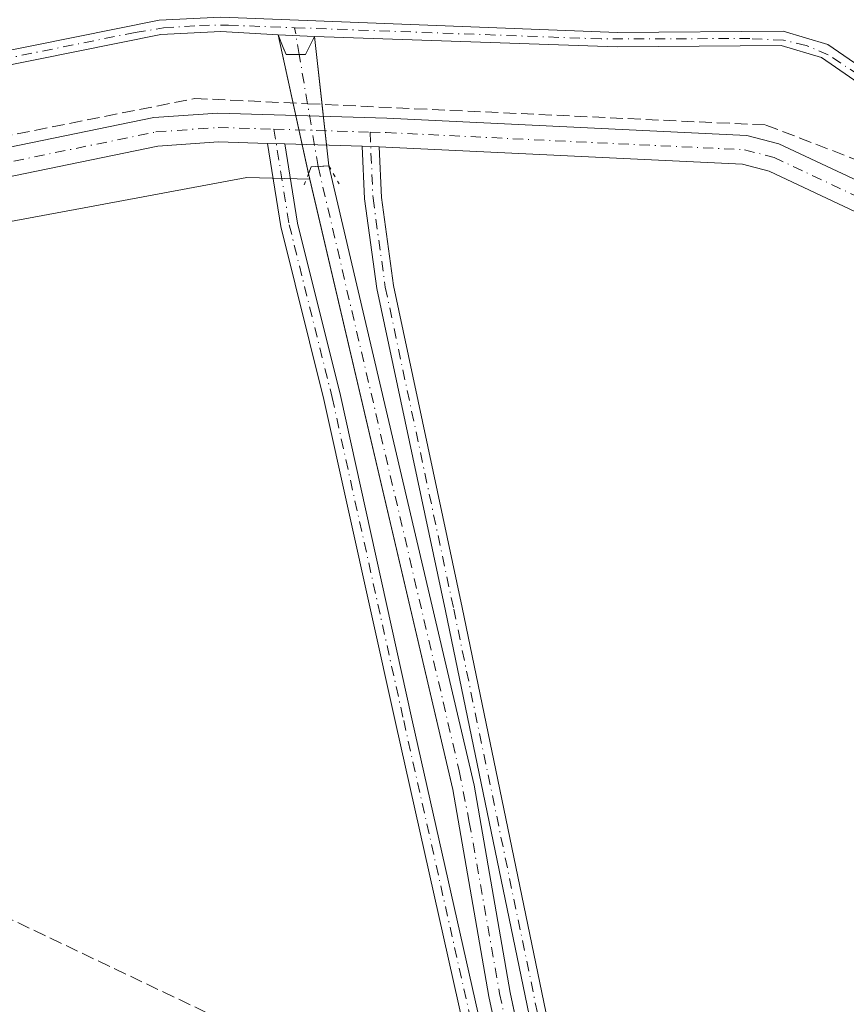
# Model space of a CAD drawing. Units: metres. Extents: x 615297 to 618778, y 4666920 to 4669290.
# Drawn here: x 615961 to 616068, y 4667689 to 4667816 of the extents above; entities that cross this region are included whole.
import ezdxf

# ---------------------------------------------------------------- set-up
doc = ezdxf.new("R2010")
doc.units = ezdxf.units.M
doc.header["$MEASUREMENT"] = 0
for name, pattern in [('DGN Style 3', [2.307223458686699, 1.648016756204785, -0.6592067024819142]), ('DGN Style 4', [2.6384748266838614, 1.318413404963828, -0.6592067024819142, 0.001648016756204785, -0.6592067024819142]), ('DGN Style 5', [1.1536117293433497, 0.4944050268614355, -0.6592067024819142])]:
    doc.linetypes.add(name, pattern=pattern)
for name, color, linetype, lineweight in [('Camino Cxs', 7, 'Continuous', 0), ('Camino eje', 30, 'DGN Style 4', 13), ('Conducción de hidrocarburos lineal', 6, 'DGN Style 3', 0), ('Corriente artificial Cxs', 4, 'Continuous', 13), ('Corriente artificial eje', 142, 'DGN Style 4', 0), ('Corriente artificial eje oculto', 21, 'DGN Style 4', 0), ('Corriente artificial lineal', 4, 'DGN Style 3', 13), ('Corriente artificial oculto Cxs', 21, 'Continuous', 13), ('Cultivos herbáceos CxS', 92, 'Continuous', 0), ('Pastizal CxS', 92, 'Continuous', 0), ('Pista no pavimentada Cxs', 111, 'Continuous', 0), ('Pista no pavimentada eje', 91, 'DGN Style 4', 0), ('Puente lineal', 2, 'DGN Style 5', 0), ('Suelo desnudo CxS', 253, 'Continuous', 0)]:
    doc.layers.add(name, color=color, linetype=linetype, lineweight=lineweight)

msp = doc.modelspace()

# ---------------------------------------------------------------- linework, layer by layer
at = {"layer": 'Camino Cxs', "color": 7, "linetype": 'Continuous', "lineweight": 0, "extrusion": (-0.0205232327933174, 0.0006270274732472469, 0.9997891796535204), "elevation": -9455.895200779905, "flags": 128}
msp.add_lwpolyline([(-4684434.040478219, 473067.1521398658), (-4684434.04047822, 473069.3924568081)], dxfattribs=at)
at = {"layer": 'Camino Cxs', "color": 7, "linetype": 'Continuous', "lineweight": 0, "extrusion": (0.03599108940278594, -0.001096672377966316, 0.9993515091264416), "elevation": 17311.01784990859, "flags": 128}
msp.add_lwpolyline([(4684395.53695433, -473238.420483899), (4684395.536954331, -473240.6283392502)], dxfattribs=at)
at = {"layer": 'Camino Cxs', "color": 7, "linetype": 'Continuous', "lineweight": 0}
for points in [[(616059.9024999999, 4667489.5549, 259.1389999999956), (616043.3687000005, 4667570.5043, 258.851999999999), (616034.3712999999, 4667607.420100001, 259.3647999999957), (616026.8271000005, 4667646.729900001, 259.0234999999957), (616019.2899000002, 4667683.225500001, 259.1521000000066), (616009.8989000004, 4667725.022100001, 258.9823999999935), (616000.6410999997, 4667766.814300001, 259.3990000000049), (615995.0768999998, 4667789.203299999, 259.3677000000025), (615993.3586999997, 4667799.9463, 259.4958000000042), (615995.5975000003, 4667799.878000001, 259.5418000000063), (615997.2345000004, 4667789.643100001, 259.5828000000038), (616002.7829, 4667767.317500001, 259.5310999999929), (616012.0460999999, 4667725.5011, 259.2307000000001), (616021.4404999996, 4667683.689099999, 259.5663999999961), (616028.9846999999, 4667647.159700001, 259.0653000000021), (616036.5217000004, 4667607.8881, 259.4934999999969), (616045.5159, 4667570.985099999, 259.2353000000003), (616062.0551000005, 4667490.0089, 259.2810999999929)], [(616150.9691000005, 4667057.504100001, 258.7115999999951), (616143.5100999996, 4667094.6677, 258.3738000000012), (616121.1545000002, 4667199.567500001, 258.5638999999938), (616111.2298999997, 4667245.6173, 258.6545999999944), (616102.1026999997, 4667293.7667, 258.6141999999964), (616089.5373000001, 4667349.583699999, 258.922900000005), (616081.7301000003, 4667386.899700001, 259.1033000000025), (616072.3381000003, 4667432.403700001, 258.9251999999979), (616059.9024999999, 4667489.5549, 259.1389999999956), (616043.3687000005, 4667570.5043, 258.851999999999), (616034.3712999999, 4667607.420100001, 259.3647999999957), (616026.8271000005, 4667646.729900001, 259.0234999999957), (616019.2899000002, 4667683.225500001, 259.1521000000066), (616009.8989000004, 4667725.022100001, 258.9823999999935), (616000.6410999997, 4667766.814300001, 259.3990000000049), (615995.0768999998, 4667789.203299999, 259.3677000000025), (615993.3586999997, 4667799.9463, 259.4958000000042)], [(615995.5975000003, 4667799.877900001, 259.5418000000063), (615997.2345000004, 4667789.643100001, 259.5828000000038), (616002.7829, 4667767.317500001, 259.5310999999929), (616012.0460999999, 4667725.5011, 259.2307000000001), (616021.4404999996, 4667683.689099999, 259.5663999999961), (616028.9846999999, 4667647.159700001, 259.0653000000021), (616036.5217000004, 4667607.8881, 259.4934999999969), (616045.5159, 4667570.985099999, 259.2353000000003), (616062.0551000005, 4667490.0089, 259.2810999999929), (616074.4902999997, 4667432.8599, 259.238400000002), (616083.8841000004, 4667387.347300001, 259.2379999999976), (616091.6873000005, 4667350.0505, 259.0761000000057), (616104.2572999997, 4667294.213300001, 258.8209000000061), (616113.3863000004, 4667246.053900001, 258.7915000000066), (616123.3057000004, 4667200.0285, 258.7075999999943), (616145.6645000001, 4667095.113500001, 258.3720999999932), (616153.1231000006, 4667057.951500001, 258.7654000000039)], [(616062.9452999998, 4667520.113500001, 259.149900000004), (616051.3043000001, 4667573.6895, 259.2133999999933), (616041.5144999997, 4667620.124500001, 259.290399999998), (616031.8567000004, 4667664.8409, 259.374100000001), (616016.3783, 4667739.4553, 259.6193000000058), (616007.5071, 4667781.1635, 259.9728000000032), (616005.9071000004, 4667792.762499999, 259.5543999999936), (616005.5994999995, 4667799.573100001, 259.520399999994), (616007.8049, 4667799.505899999, 259.4409000000014), (616008.1003000002, 4667792.962900001, 259.2786000000052), (616009.6754999999, 4667781.543099999, 259.7103000000061), (616018.5312999999, 4667739.907500001, 259.524900000004), (616034.0091000004, 4667665.296499999, 259.3592999999965), (616043.6661, 4667620.583699999, 259.1254000000045), (616053.4555000003, 4667574.149900001, 259.0561000000016), (616065.0976999998, 4667520.569300001, 258.9820000000037)], [(616161.0417, 4667059.739700001, 258.6940000000032), (616157.7988999998, 4667075.876499999, 258.3886999999959), (616148.6734999996, 4667116.6097, 258.792300000001), (616137.2940999996, 4667167.0231, 258.5605999999971), (616129.2241000002, 4667206.5801, 259.1193000000058), (616120.8919000002, 4667244.008500001, 258.9695999999968), (616109.5126999998, 4667294.817500001, 259.0372999999963), (616094.9587000003, 4667365.7357, 259.2155000000057), (616086.2279000003, 4667408.330700001, 259.377999999997), (616076.0417, 4667456.616699999, 259.2856999999931), (616062.9452999998, 4667520.113500001, 259.149900000004), (616051.3043000001, 4667573.6895, 259.2133999999933), (616041.5144999997, 4667620.124500001, 259.290399999998), (616031.8567000004, 4667664.8409, 259.374100000001), (616016.3783, 4667739.4553, 259.6193000000058), (616007.5071, 4667781.1635, 259.9728000000032), (616005.9071000004, 4667792.762499999, 259.5543999999936), (616005.5994999995, 4667799.573100001, 259.520399999994)], [(616007.8049, 4667799.505899999, 259.4409000000014), (616008.1003000002, 4667792.962900001, 259.2786000000052), (616009.6754999999, 4667781.543099999, 259.7103000000061), (616018.5312999999, 4667739.907500001, 259.524900000004), (616034.0091000004, 4667665.296499999, 259.3592999999965), (616043.6661, 4667620.583699999, 259.1254000000045), (616053.4555000003, 4667574.149900001, 259.0561000000016), (616065.0976999998, 4667520.569300001, 258.9820000000037), (616078.1952999998, 4667457.0659, 259.0317000000068), (616088.3819000004, 4667408.778700001, 259.1202999999951), (616097.1139000002, 4667366.1777, 258.9959999999992), (616111.6639, 4667295.279100001, 258.9352999999974), (616123.0390999997, 4667244.4879, 258.9410999999964), (616131.3756999997, 4667207.039100001, 258.9657000000007), (616139.4451000001, 4667167.485300001, 258.6652999999933), (616150.8198999995, 4667117.092300001, 258.5859000000055), (616159.9508999997, 4667076.333699999, 258.2790999999997), (616163.1882999997, 4667060.224300001, 258.6126999999979)]]:
    msp.add_polyline3d(points, dxfattribs=at)
at = {"layer": 'Camino eje', "color": 30, "linetype": 'DGN Style 4', "lineweight": 13}
for points in [[(615994.1775000002, 4667801.792300001, 259.5807999999961), (615996.1557, 4667789.4231, 259.4732999999979), (616001.7121000001, 4667767.0659, 259.4631999999983), (616010.9725000003, 4667725.261499999, 259.1055999999954), (616020.3652999997, 4667683.4573, 259.3594000000012), (616027.9058999997, 4667646.944700001, 259.0237000000052), (616035.4464999996, 4667607.654100001, 259.4336000000039), (616044.4423000002, 4667570.744700001, 259.0448000000033), (616060.9789000005, 4667489.7819, 259.209799999997), (616073.4143000003, 4667432.631899999, 259.0721000000049), (616082.8071, 4667387.123500001, 259.1405999999988), (616090.6123000003, 4667349.817100001, 259.0001000000047), (616103.1799, 4667293.989900001, 258.7133000000031), (616112.3081, 4667245.835700001, 258.7051000000066), (616122.2301000003, 4667199.7981, 258.5869999999995), (616144.5872999998, 4667094.890500001, 258.3730999999971), (616152.2928999999, 4667056.498500001, 258.7265999999945)], [(616006.6174999997, 4667801.414100001, 259.5641999999934), (616007.0037000002, 4667792.862700001, 259.3800000000047), (616008.5913000006, 4667781.3533, 259.8396000000066), (616017.4546999997, 4667739.681500001, 259.5666000000056), (616032.9329000004, 4667665.068700001, 259.3454999999958), (616042.5903000003, 4667620.3541, 259.2638000000007), (616052.3799000002, 4667573.919700001, 259.1070000000037), (616064.0214999998, 4667520.3413, 259.0662000000011), (616077.1185, 4667456.8413, 259.1506999999983), (616087.3049, 4667408.5547, 259.2480999999971), (616110.5883, 4667295.0483, 258.9876999999979), (616121.9654999999, 4667244.2481, 258.9567999999999), (616130.2999, 4667206.8095, 259.0417000000016), (616138.3696999997, 4667167.2543, 258.6157999999996), (616149.7467, 4667116.851100001, 258.6898999999976), (616158.8749000002, 4667076.1051, 258.3341999999975), (616162.3613, 4667058.756100001, 258.7103999999963)]]:
    msp.add_polyline3d(points, dxfattribs=at)
at = {"layer": 'Conducción de hidrocarburos lineal', "color": 6, "linetype": 'DGN Style 3', "lineweight": 0}
msp.add_polyline3d([(615306.2154000001, 4668699.0591, 258.9367000000057), (615394.6328999996, 4668561.279100001, 259.1735000000044), (615518.6080999998, 4668369.353700001, 258.9747999999963), (615628.9219000004, 4668198.931500001, 259.4875999999931), (615696.5872, 4668096.0033, 259.5252000000037), (615861.0281999996, 4667842.9816, 259.5798000000068), (615913.0994999995, 4667721.9373, 259.2271000000038), (616021.432, 4667670.372300001, 259.0884999999981), (616150.0959999999, 4667609.813100001, 259.2119999999995), (616240.0544999996, 4667566.289100001, 259.028999999995), (616549.2873999998, 4667636.039899999, 262.985400000005), (616571.6711999997, 4667641.4374, 263.4130000000005), (616621.3787000002, 4667651.976299999, 260.2553999999946), (616644.1788999997, 4667548.651500001, 260.2822000000015), (616701.4364, 4667297.253500001, 259.8744000000006), (616780.2290000003, 4666943.5701, 259.5274000000064)], dxfattribs=at)
at = {"layer": 'Corriente artificial Cxs', "color": 4, "linetype": 'Continuous', "lineweight": 13, "extrusion": (0.01023344222632814, -0.0004553014566666672, 0.999947533304015), "elevation": 4437.271299184247, "flags": 128}
msp.add_lwpolyline([(615964.546559914, 4667816.274213905), (615959.8263117693, 4667816.484213929)], dxfattribs=at)
msp.add_lwpolyline([(615964.546559914, 4667816.274213905), (615959.8263117693, 4667816.484213929)], dxfattribs=at)
at = {"layer": 'Corriente artificial Cxs', "color": 4, "linetype": 'Continuous', "lineweight": 13, "extrusion": (0.009976561985421791, 0.01953394068788333, 0.9997594177461664), "elevation": 97585.04427286724, "flags": 128}
msp.add_lwpolyline([(1574524.098724282, -4436132.165009061), (1574524.098724283, -4436134.781933737)], dxfattribs=at)
at = {"layer": 'Corriente artificial Cxs', "color": 4, "linetype": 'Continuous', "lineweight": 13, "extrusion": (-0.0006449305105957453, -0.07925975297837556, 0.9968537884877819), "elevation": -370107.1573219537, "flags": 128}
msp.add_lwpolyline([(578000.6404562071, 4657974.119401619), (577998.3716704822, 4657973.960435908), (577998.0303121689, 4657973.078554709)], dxfattribs=at)
at = {"layer": 'Corriente artificial Cxs', "color": 4, "linetype": 'Continuous', "lineweight": 13}
for points in [[(615913.5401, 4667802.6601, 259.1631000000052), (615979.3101000005, 4667815.9101, 259.4697000000015), (615987.3000999996, 4667816.300100001, 259.3313999999955), (616038.6601, 4667814.300100001, 258.8606), (616060.1001000004, 4667814.4901, 259.0706000000064), (616065.8701, 4667812.7601, 258.805600000007), (616079.2401000002, 4667803.5601, 258.5412000000069), (616081.5900999998, 4667802.530099999, 258.7853000000032), (616083.2701000003, 4667802.2401, 258.9247999999934), (616085.8300999999, 4667802.4301, 258.9281999999948), (616087.4501, 4667802.960100001, 258.9621999999945), (616109.0701000001, 4667813.970100001, 259.0241999999998), (616113.3701, 4667815.890100001, 258.9429999999993), (616117.4200999998, 4667816.780099999, 258.4686999999976), (616120.5301000001, 4667816.850099999, 258.5573000000004), (616123.6101000002, 4667816.4101, 258.707899999994), (616151.9901000002, 4667808.9101, 258.6358000000037), (616161.4101, 4667803.8301, 258.8122000000003), (616237.0900999998, 4667752.5601, 258.4216000000015)], [(615913.5401, 4667802.6601, 259.1631000000052), (615979.3101000005, 4667815.9101, 259.4697000000015), (615987.3000999996, 4667816.300100001, 259.3313999999955), (616038.6601, 4667814.300100001, 258.8606), (616060.1001000004, 4667814.4901, 259.0706000000064), (616065.8701, 4667812.7601, 258.805600000007), (616079.2401000002, 4667803.5601, 258.5412000000069), (616081.5900999998, 4667802.530099999, 258.7853000000032), (616083.2701000003, 4667802.2401, 258.9247999999934), (616085.8300999999, 4667802.4301, 258.9281999999948), (616087.4501, 4667802.960100001, 258.9621999999945), (616109.0701000001, 4667813.970100001, 259.0241999999998), (616113.3701, 4667815.890100001, 258.9429999999993), (616117.4200999998, 4667816.780099999, 258.4686999999976), (616120.5301000001, 4667816.850099999, 258.5573000000004), (616123.6101000002, 4667816.4101, 258.707899999994), (616151.9901000002, 4667808.9101, 258.6358000000037), (616161.4101, 4667803.8301, 258.8122000000003), (616237.0900999998, 4667752.5601, 258.4216000000015)], [(616236.0100999996, 4667751.050100001, 258.409799999994), (616160.4401000004, 4667802.2401, 258.6071999999986), (616151.3000999996, 4667807.170100001, 258.4406000000017), (616123.2401000002, 4667814.5801, 258.5434999999998), (616120.4200999998, 4667814.9901, 258.4524999999995), (616117.6401000004, 4667814.9301, 258.3803999999946), (616113.9600999998, 4667814.110099999, 258.7697000000044), (616109.8701, 4667812.290100001, 258.9158000000025), (616088.1700999998, 4667801.2401, 258.8478000000032), (616086.1901000004, 4667800.590100001, 258.8787000000011), (616083.1801000005, 4667800.370100001, 258.8882000000012), (616081.0500999996, 4667800.7301, 258.7608000000037), (616078.3300999999, 4667801.9301, 258.3344999999972), (616065.0500999996, 4667811.0601, 258.7182999999932), (616059.8400999998, 4667812.630100001, 258.9311000000016), (616038.6300999997, 4667812.440099999, 258.6493000000046), (615999.4501, 4667813.770099999, 258.7525000000023), (615994.7301000003, 4667813.9801, 258.800900000002), (615987.3101000005, 4667814.440099999, 259.1803999999975), (615979.5401, 4667814.0601, 259.1693999999989), (615914.0000999998, 4667800.860099999, 259.0247999999993)], [(616236.0100999996, 4667751.050100001, 258.409799999994), (616160.4401000004, 4667802.2401, 258.6071999999986), (616151.3000999996, 4667807.170100001, 258.4406000000017), (616123.2401000002, 4667814.5801, 258.5434999999998), (616120.4200999998, 4667814.9901, 258.4524999999995), (616117.6401000004, 4667814.9301, 258.3803999999946), (616113.9600999998, 4667814.110099999, 258.7697000000044), (616109.8701, 4667812.290100001, 258.9158000000025), (616088.1700999998, 4667801.2401, 258.8478000000032), (616086.1901000004, 4667800.590100001, 258.8787000000011), (616083.1801000005, 4667800.370100001, 258.8882000000012), (616081.0500999996, 4667800.7301, 258.7608000000037), (616078.3300999999, 4667801.9301, 258.3344999999972), (616065.0500999996, 4667811.0601, 258.7182999999932), (616059.8400999998, 4667812.630100001, 258.9311000000016), (616038.6300999997, 4667812.440099999, 258.6493000000046), (615999.4501, 4667813.770099999, 258.7525000000023)], [(615994.7301000003, 4667813.9801, 258.800900000002), (615987.3101000005, 4667814.440099999, 259.1803999999975), (615979.5401, 4667814.0601, 259.1693999999989), (615914.0000999998, 4667800.860099999, 259.0247999999993), (615896.0900999998, 4667795.200099999, 259.2290000000066), (615874.2901, 4667785.290100001, 258.3787000000011), (615865.1401000004, 4667782.360099999, 258.8732000000018), (615859.4001000002, 4667779.270099999, 258.8111999999965), (615848.5100999996, 4667771.0001, 258.6226000000024), (615836.2600999996, 4667757.3101, 258.9434999999939), (615828.1101000002, 4667749.7301, 259.1658000000025), (615823.5000999998, 4667746.350099999, 259.1640000000043), (615819.2401000002, 4667744.4001, 259.0388999999996), (615755.9401000004, 4667719.030099999, 259.0282000000007), (615707.4600999998, 4667697.7301, 258.4152999999933), (615655.7100999998, 4667678.550100001, 258.8076000000001), (615625.2901, 4667668.600099999, 258.7958000000072), (615551.8601000002, 4667642.190099999, 258.8289999999979), (615537.8300999999, 4667634.450099999, 259.6633000000002)], [(615994.7301000003, 4667813.9801, 258.800900000002), (615995.3711000001, 4667812.364900001, 258.6385000000009), (615995.7401000002, 4667811.470100001, 258.821299999996), (615998.2600999996, 4667811.440099999, 258.8098999999929)], [(616117.6801000005, 4667241.0801, 258.4559000000008), (616091.6300999997, 4667357.9301, 258.5635000000038), (616076.4001000002, 4667436.9001, 258.578800000003), (616066.2001, 4667478.2401, 258.7410999999993), (616039.4401000004, 4667602.4901, 258.7369000000036), (616031.0500999996, 4667647.050100001, 258.7669000000024), (616021.9801000003, 4667689.5701, 258.9481999999989), (616017.3201000001, 4667716.350099999, 258.6598999999987), (615998.6616000002, 4667796.0338, 259.2954000000027), (615999.0100999996, 4667796.9101, 259.3653000000049), (616001.2801000001, 4667797.050100001, 259.3779000000068), (616020.0800999999, 4667716.9101, 258.7431999999972), (616024.7401000002, 4667690.100099999, 258.9242999999988), (616033.8101000005, 4667647.600099999, 258.8022000000055), (616042.1901000004, 4667603.050100001, 258.7223999999987), (616068.9401000004, 4667478.870100001, 258.8203999999969), (616079.1501000002, 4667437.5101, 258.6328999999969), (616094.3901000004, 4667358.5001, 258.6686999999947), (616120.4301000005, 4667241.6601, 258.6230999999971)], [(616155.1545000002, 4667062.598400001, 258.4796999999962), (616143.5701000001, 4667115.710100001, 258.3236000000034), (616137.4301000005, 4667140.100099999, 258.2260999999999), (616133.7100999998, 4667164.4301, 258.0163999999932), (616128.2600999996, 4667186.710100001, 258.0212999999931), (616117.6801000005, 4667241.0801, 258.4559000000008), (616091.6300999997, 4667357.9301, 258.5635000000038), (616076.4001000002, 4667436.9001, 258.578800000003), (616066.2001, 4667478.2401, 258.7410999999993), (616039.4401000004, 4667602.4901, 258.7369000000036), (616031.0500999996, 4667647.050100001, 258.7669000000024), (616021.9801000003, 4667689.5701, 258.9481999999989), (616017.3201000001, 4667716.350099999, 258.6598999999987), (615998.6616000002, 4667796.0338, 259.2954000000027)], [(616001.2801000001, 4667797.050100001, 259.3779000000068), (616020.0800999999, 4667716.9101, 258.7431999999972), (616024.7401000002, 4667690.100099999, 258.9242999999988), (616033.8101000005, 4667647.600099999, 258.8022000000055), (616042.1901000004, 4667603.050100001, 258.7223999999987), (616068.9401000004, 4667478.870100001, 258.8203999999969), (616079.1501000002, 4667437.5101, 258.6328999999969), (616094.3901000004, 4667358.5001, 258.6686999999947), (616120.4301000005, 4667241.6601, 258.6230999999971), (616131.0000999998, 4667187.3101, 258.1374999999971), (616136.4700999996, 4667164.9801, 258.176999999996), (616140.1801000005, 4667140.6601, 258.2839999999997), (616146.3101000005, 4667116.350099999, 258.2817000000068), (616157.9172, 4667063.138599999, 258.5022999999928)]]:
    msp.add_polyline3d(points, dxfattribs=at)
msp.add_polyline3d([(615999.4501, 4667813.770099999, 258.7525000000023), (615998.2600999996, 4667811.440099999, 258.8098999999929), (615995.7401000002, 4667811.470100001, 258.821299999996), (615995.3711000001, 4667812.364900001, 258.6385000000009), (615994.7301000003, 4667813.9801, 258.800900000002)], close=True, dxfattribs=at)
at = {"layer": 'Corriente artificial eje', "color": 142, "linetype": 'DGN Style 4', "lineweight": 0, "extrusion": (0.003854782803120104, -0.022799525843526, 0.9997326253908349), "elevation": -103790.6342064034, "flags": 128}
msp.add_lwpolyline([(1385534.369124108, 4498604.08014537), (1385534.369124108, 4498607.600434685)], dxfattribs=at)
at = {"layer": 'Corriente artificial eje', "color": 142, "linetype": 'DGN Style 4', "lineweight": 0}
for points in [[(615874.2640000005, 4667786.5009, 258.3420999999944), (615876.1113, 4667787.1798, 258.4006999999983), (615895.6346000005, 4667795.8817, 259.2538999999961), (615909.1684999998, 4667800.3049, 259.1025999999983), (615915.9151999997, 4667802.147500001, 259.0068000000028), (615976.2275, 4667814.312100001, 259.3423999999941), (615979.8903000001, 4667814.886399999, 259.2921999999962), (615984.5345999999, 4667815.223200001, 259.2648999999947), (615988.2813999997, 4667815.250499999, 259.2051999999967), (615996.8612000003, 4667814.9199, 258.8678000000073)], [(616117.6387999998, 4667815.7543, 258.4170000000013), (616114.5950999996, 4667815.181399999, 258.7498999999953), (616111.2117999997, 4667813.902799999, 258.9665999999997), (616087.4183999998, 4667801.997099999, 258.9149999999936), (616085.6887999997, 4667801.513800001, 258.9046999999992), (616083.1824000003, 4667801.362199999, 258.9076000000059), (616081.1555000005, 4667801.7498, 258.7369999999937), (616078.9641000004, 4667802.7368, 258.3894), (616065.9314000001, 4667811.4199, 258.7014999999956), (616063.0623000005, 4667812.618600001, 258.8895000000048), (616060.1316000001, 4667813.3092, 258.9805000000051), (616055.7862, 4667813.513699999, 258.9692000000068), (616036.5224000001, 4667813.472899999, 258.7344000000012), (615996.8612000003, 4667814.9199, 258.8678000000073)], [(615999.8974000001, 4667796.9648, 259.3699999999953), (616018.1666000001, 4667718.7645, 258.6567000000068), (616019.4726999998, 4667712.1395, 258.7658999999985), (616023.3904999997, 4667689.962200001, 258.9492000000027), (616032.6330000004, 4667646.1468, 258.7407999999996), (616041.5625, 4667599.3301, 258.8534999999974), (616050.6328999996, 4667557.234400001, 258.7881000000052)]]:
    msp.add_polyline3d(points, dxfattribs=at)
at = {"layer": 'Corriente artificial eje oculto', "color": 21, "linetype": 'DGN Style 4', "lineweight": 0, "extrusion": (-0.006618630338686514, 0.03913895098881075, 0.9992118575396988), "elevation": 178874.7666009575, "flags": 128}
msp.add_lwpolyline([(-1385678.884842888, -4496185.304393016), (-1385678.884842888, -4496200.006633123)], dxfattribs=at)
at = {"layer": 'Corriente artificial lineal', "color": 4, "linetype": 'DGN Style 3', "lineweight": 13}
msp.add_polyline3d([(615761.9200999998, 4667711.450099999, 259.6438000000053), (615829.8201000001, 4667739.4301, 259.6741999999941), (615833.8701, 4667741.270099999, 259.7228999999934), (615836.1801000005, 4667743.020099999, 259.7171999999992), (615843.2100999998, 4667751.210100001, 259.8236999999936), (615863.7301000003, 4667771.450099999, 259.6202000000048), (615906.6300999997, 4667790.350099999, 259.3307000000059), (615983.9200999998, 4667805.7601, 259.4801000000007), (615998.5247, 4667805.082599999, 259.6549999999988), (616057.8601000002, 4667802.3301, 259.448000000004), (616082.9600999998, 4667792.6801, 259.2998999999982), (616120.7401000002, 4667806.840100001, 259.1141000000061), (616146.2001, 4667800.1601, 259.1668000000063), (616151.3000999996, 4667797.780099999, 259.3828000000067), (616270.4786, 4667714.694599999, 259.5924999999988), (616271.3591, 4667714.080800001, 259.6230000000069)], dxfattribs=at)
at = {"layer": 'Corriente artificial oculto Cxs', "color": 21, "linetype": 'Continuous', "lineweight": 13, "extrusion": (-0.005757840076852068, 0.02628307907254657, 0.9996379579788454), "elevation": 119396.4319940063, "flags": 128}
msp.add_lwpolyline([(-1600615.691480983, -4426234.080084114), (-1600615.691480983, -4426252.458628838)], dxfattribs=at)
at = {"layer": 'Corriente artificial oculto Cxs', "color": 21, "linetype": 'Continuous', "lineweight": 13, "extrusion": (0.009976561985421791, 0.01953394068788333, 0.9997594177461664), "elevation": 97585.04427286724, "flags": 128}
msp.add_lwpolyline([(1574524.098724282, -4436132.165009061), (1574524.098724283, -4436134.781933737)], dxfattribs=at)
at = {"layer": 'Corriente artificial oculto Cxs', "color": 21, "linetype": 'Continuous', "lineweight": 13, "extrusion": (-0.00404263758728969, 0.03693601117475002, 0.9993094556541716), "elevation": 170178.7328632657, "flags": 128}
msp.add_lwpolyline([(-1120200.941452828, -4569915.735706816), (-1120200.941452828, -4569898.904235546)], dxfattribs=at)
at = {"layer": 'Corriente artificial oculto Cxs', "color": 21, "linetype": 'Continuous', "lineweight": 13, "extrusion": (-0.0006449305105957453, -0.07925975297837556, 0.9968537884877819), "elevation": -370107.1573219537, "flags": 128}
msp.add_lwpolyline([(578000.6404562071, 4657974.119401619), (577998.3716704822, 4657973.960435908), (577998.0303121689, 4657973.078554709)], dxfattribs=at)
at = {"layer": 'Corriente artificial oculto Cxs', "color": 21, "linetype": 'Continuous', "lineweight": 13}
msp.add_polyline3d([(615999.4501, 4667813.770099999, 258.7525000000023), (616001.2801000001, 4667797.050100001, 259.3779000000068), (615999.0100999996, 4667796.9101, 259.3653000000049), (615998.6616000002, 4667796.0338, 259.2954000000027), (615994.7301000003, 4667813.9801, 258.800900000002), (615995.3711000001, 4667812.364900001, 258.6385000000009), (615995.7401000002, 4667811.470100001, 258.821299999996), (615998.2600999996, 4667811.440099999, 258.8098999999929)], close=True, dxfattribs=at)
msp.add_polyline3d([(615994.7301000003, 4667813.9801, 258.800900000002), (615995.3711000001, 4667812.364900001, 258.6385000000009), (615995.7401000002, 4667811.470100001, 258.821299999996), (615998.2600999996, 4667811.440099999, 258.8098999999929)], dxfattribs=at)
at = {"layer": 'Cultivos herbáceos CxS', "color": 92, "linetype": 'Continuous', "lineweight": 0}
for points in [[(616031.8450999996, 4667656.807600001, 258.7311000000045), (616024.7401000002, 4667690.100099999, 258.9242999999988), (616020.0800999999, 4667716.9101, 258.7431999999972), (616001.2801000001, 4667797.050100001, 259.3779000000068), (616000.2940999996, 4667806.058700001, 259.6772000000055), (615999.4501, 4667813.770099999, 258.7525000000023), (616038.6300999997, 4667812.440099999, 258.6493000000046), (616059.8400999998, 4667812.630100001, 258.9311000000016), (616065.0500999996, 4667811.0601, 258.7182999999932), (616078.3300999999, 4667801.9301, 258.3344999999972), (616081.0502000004, 4667800.7301, 258.7608000000037), (616083.1801000005, 4667800.370100001, 258.8882000000012), (616086.1901000004, 4667800.590100001, 258.8787000000011), (616088.1700999998, 4667801.2401, 258.8478000000032), (616109.8701, 4667812.290100001, 258.9158000000025), (616113.9600999998, 4667814.110099999, 258.7697000000044), (616117.6401000004, 4667814.9301, 258.3803999999946), (616120.4200999998, 4667814.9901, 258.4524999999995), (616123.2401000002, 4667814.5801, 258.5434999999998), (616151.3000999996, 4667807.170100001, 258.4406000000017), (616160.4402000001, 4667802.2401, 258.6073000000033), (616236.0100999996, 4667751.050100001, 258.409799999994)], [(616236.0100999996, 4667751.050100001, 258.409799999994), (616160.4402000001, 4667802.2401, 258.6073000000033), (616151.3000999996, 4667807.170100001, 258.4406000000017), (616123.2401000002, 4667814.5801, 258.5434999999998), (616120.4200999998, 4667814.9901, 258.4524999999995), (616117.6401000004, 4667814.9301, 258.3803999999946), (616113.9600999998, 4667814.110099999, 258.7697000000044), (616109.8701, 4667812.290100001, 258.9158000000025), (616088.1700999998, 4667801.2401, 258.8478000000032), (616086.1901000004, 4667800.590100001, 258.8787000000011), (616083.1801000005, 4667800.370100001, 258.8882000000012), (616081.0502000004, 4667800.7301, 258.7608000000037), (616078.3300999999, 4667801.9301, 258.3344999999972), (616065.0500999996, 4667811.0601, 258.7182999999932), (616059.8400999998, 4667812.630100001, 258.9311000000016), (616038.6300999997, 4667812.440099999, 258.6493000000046), (615999.4501, 4667813.770099999, 258.7525000000023), (616000.2940999996, 4667806.058700001, 259.6772000000055), (616001.2801000001, 4667797.050100001, 259.3779000000068), (616020.0800999999, 4667716.9101, 258.7431999999972), (616024.7401000002, 4667690.100099999, 258.9242999999988), (616031.8450999996, 4667656.807600001, 258.7311000000045)], [(615912.2339000005, 4666999.828500001, 259.0978999999934), (615769.4275000002, 4667711.398499999, 259.6732000000048), (615806.4956, 4667728.9023, 259.520199999999), (615841.1540999999, 4667744.5538, 259.5651999999973), (615872.4584999997, 4667773.6216, 259.6796000000031), (615969.5960999997, 4667791.622, 259.0841999999975), (615990.6529000001, 4667795.517000001, 259.2167999999947), (615998.8233000003, 4667795.3431, 259.2396000000008), (616017.3201000001, 4667716.350099999, 258.6598999999987), (616021.9801000003, 4667689.5701, 258.9481999999989), (616031.0500999996, 4667647.050100001, 258.7669000000024), (616039.4401000004, 4667602.4901, 258.7369000000036), (616066.2001, 4667478.2401, 258.7410999999993), (616068.8868000006, 4667467.351199999, 258.7293000000063), (616076.4001000002, 4667436.9001, 258.578800000003), (616091.6301999995, 4667357.9301, 258.563599999994), (616112.5933999997, 4667263.897299999, 258.5565999999963), (616114.1311999997, 4667256.999100001, 258.6431000000011), (616117.6801000005, 4667241.0801, 258.4559000000008)], [(615998.8233000003, 4667795.3431, 259.2396000000008), (615990.6529000001, 4667795.517000001, 259.2167999999947), (615969.5960999997, 4667791.622, 259.0841999999975), (615872.4584999997, 4667773.6216, 259.6796000000031), (615841.1540999999, 4667744.5538, 259.5651999999973), (615806.4956, 4667728.9023, 259.520199999999), (615769.4275000002, 4667711.398499999, 259.6732000000048)], [(615998.8233000003, 4667795.3431, 259.2396000000008), (616017.3201000001, 4667716.350099999, 258.6598999999987), (616021.9801000003, 4667689.5701, 258.9481999999989), (616031.0500999996, 4667647.050100001, 258.7669000000024), (616039.4401000004, 4667602.4901, 258.7369000000036), (616066.2001, 4667478.2401, 258.7410999999993), (616068.8868000006, 4667467.351199999, 258.7293000000063), (616076.4001000002, 4667436.9001, 258.578800000003), (616091.6301999995, 4667357.9301, 258.563599999994), (616112.5933999997, 4667263.897299999, 258.5565999999963), (616114.1311999997, 4667256.999100001, 258.6431000000011), (616117.6801000005, 4667241.0801, 258.4559000000008), (616128.2600999996, 4667186.710100001, 258.0212999999931), (616133.7100999998, 4667164.4301, 258.0163999999932), (616137.4301000005, 4667140.100099999, 258.2260999999999), (616143.5701000001, 4667115.710100001, 258.3236000000034), (616155.1545000002, 4667062.598400001, 258.4796999999962), (616157.3021999998, 4667052.751700001, 258.584600000002), (616175.3101000005, 4666970.190099999, 258.3138000000035), (616182.1002000002, 4666933.6501, 258.3561000000045), (616182.1014, 4666933.6436, 258.3561999999947)]]:
    msp.add_polyline3d(points, dxfattribs=at)
at = {"layer": 'Pastizal CxS', "color": 92, "linetype": 'Continuous', "lineweight": 0}
for points in [[(616237.0900999998, 4667752.5601, 258.4216000000015), (616161.4101, 4667803.8301, 258.8122000000003), (616151.9901000002, 4667808.9101, 258.6358000000037), (616123.6101000002, 4667816.4101, 258.707899999994), (616120.5301000001, 4667816.850099999, 258.5573000000004), (616117.4200999998, 4667816.780099999, 258.4686999999976), (616113.3701, 4667815.890100001, 258.9429999999993), (616109.0701000001, 4667813.970100001, 259.0241999999998), (616087.4501, 4667802.960100001, 258.9621999999945), (616085.8300999999, 4667802.4301, 258.9281999999948), (616083.2701000003, 4667802.2401, 258.9247999999934), (616081.5900999998, 4667802.530099999, 258.7853000000032), (616079.2401000002, 4667803.5601, 258.5412000000069), (616065.8701, 4667812.7601, 258.805600000007), (616060.1001000004, 4667814.4901, 259.0706000000064), (616038.6601, 4667814.300100001, 258.8606), (615987.3000999996, 4667816.300100001, 259.3313999999955), (615979.3101000005, 4667815.9101, 259.4697000000015), (615913.5401, 4667802.6601, 259.1631000000052)], [(616237.0900999998, 4667752.5601, 258.4216000000015), (616161.4101, 4667803.8301, 258.8122000000003), (616151.9901000002, 4667808.9101, 258.6358000000037), (616123.6101000002, 4667816.4101, 258.707899999994), (616120.5301000001, 4667816.850099999, 258.5573000000004), (616117.4200999998, 4667816.780099999, 258.4686999999976), (616113.3701, 4667815.890100001, 258.9429999999993), (616109.0701000001, 4667813.970100001, 259.0241999999998), (616087.4501, 4667802.960100001, 258.9621999999945), (616085.8300999999, 4667802.4301, 258.9281999999948), (616083.2701000003, 4667802.2401, 258.9247999999934), (616081.5900999998, 4667802.530099999, 258.7853000000032), (616079.2401000002, 4667803.5601, 258.5412000000069), (616065.8701, 4667812.7601, 258.805600000007), (616060.1001000004, 4667814.4901, 259.0706000000064), (616038.6601, 4667814.300100001, 258.8606), (615987.3000999996, 4667816.300100001, 259.3313999999955), (615979.3101000005, 4667815.9101, 259.4697000000015), (615913.5401, 4667802.6601, 259.1631000000052)], [(615998.8233000003, 4667795.3431, 259.2396000000008), (615998.6601, 4667796.040100001, 259.2960000000021), (615994.7301000003, 4667813.9801, 258.800900000002), (615987.3101000005, 4667814.440099999, 259.1803999999975), (615979.5401, 4667814.0601, 259.1693999999989), (615914.0000999998, 4667800.860099999, 259.0247999999993), (615896.0900999998, 4667795.200099999, 259.2290000000066), (615874.2901, 4667785.290100001, 258.3787000000011), (615865.1401000004, 4667782.360099999, 258.8732000000018), (615859.4001000002, 4667779.270099999, 258.8111999999965), (615848.5100999996, 4667771.0001, 258.6226000000024), (615836.2600999996, 4667757.3101, 258.9434999999939), (615828.1101000002, 4667749.7301, 259.1658000000025), (615823.5000999998, 4667746.350099999, 259.1640000000043), (615819.2401000002, 4667744.4001, 259.0388999999996), (615755.9401000004, 4667719.030099999, 259.0282000000007), (615750.5072999997, 4667716.643200001, 259.1196999999956)], [(615914.0000999998, 4667800.860099999, 259.0247999999993), (615979.5401, 4667814.0601, 259.1693999999989), (615987.3101000005, 4667814.440099999, 259.1803999999975), (615994.7301000003, 4667813.9801, 258.800900000002), (615998.6601, 4667796.040100001, 259.2960000000021), (615998.8233000003, 4667795.3431, 259.2396000000008), (615990.6529000001, 4667795.517000001, 259.2167999999947), (615969.5960999997, 4667791.622, 259.0841999999975), (615872.4584999997, 4667773.6216, 259.6796000000031)], [(615998.8233000003, 4667795.3431, 259.2396000000008), (615990.6529000001, 4667795.517000001, 259.2167999999947), (615969.5960999997, 4667791.622, 259.0841999999975), (615872.4584999997, 4667773.6216, 259.6796000000031), (615841.1540999999, 4667744.5538, 259.5651999999973), (615806.4956, 4667728.9023, 259.520199999999), (615769.4275000002, 4667711.398499999, 259.6732000000048)]]:
    msp.add_polyline3d(points, dxfattribs=at)
at = {"layer": 'Pista no pavimentada Cxs', "color": 111, "linetype": 'Continuous', "lineweight": 0, "extrusion": (-0.0205232327933174, 0.0006270274732472469, 0.9997891796535204), "elevation": -9455.895200779905, "flags": 128}
msp.add_lwpolyline([(-4684434.040478219, 473067.1521398658), (-4684434.04047822, 473069.3924568081)], dxfattribs=at)
at = {"layer": 'Pista no pavimentada Cxs', "color": 111, "linetype": 'Continuous', "lineweight": 0, "extrusion": (0.002137582109642083, -6.514047461131702e-05, 0.999997713247107), "elevation": 1272.219675889276, "flags": 128}
msp.add_lwpolyline([(616003.6374081869, 4667799.665876389), (615993.6353852942, 4667799.97067639)], dxfattribs=at)
at = {"layer": 'Pista no pavimentada Cxs', "color": 111, "linetype": 'Continuous', "lineweight": 0, "extrusion": (0.03599108940278594, -0.001096672377966316, 0.9993515091264416), "elevation": 17311.01784990859, "flags": 128}
msp.add_lwpolyline([(4684395.53695433, -473238.420483899), (4684395.536954331, -473240.6283392502)], dxfattribs=at)
at = {"layer": 'Pista no pavimentada Cxs', "color": 111, "linetype": 'Continuous', "lineweight": 0}
for points in [[(615906.3201000001, 4667788.4301, 260.7461000000039), (615978.6501000002, 4667803.290100001, 259.8102000000072), (615986.9200999998, 4667803.880100001, 259.7321999999986), (616008.7901, 4667803.220100001, 259.6603000000032), (616055.3901000004, 4667800.9801, 259.5292999999947), (616059.5500999996, 4667799.9001, 259.5497999999934), (616075.3000999996, 4667792.5001, 259.5080000000016), (616078.6101000002, 4667791.530099999, 259.5323000000063), (616081.9501, 4667791.220100001, 259.5518000000012), (616087.7200999996, 4667792.1601, 259.522100000002), (616111.1601, 4667800.9001, 259.4676999999938), (616119.1700999998, 4667802.590100001, 259.4590999999928), (616129.3901000004, 4667802.340100001, 259.4924000000028), (616143.2901, 4667798.6601, 259.4505999999965), (616151.4301000005, 4667794.8301, 259.4841000000015), (616215.5201000003, 4667751.440099999, 259.4869999999937)], [(615906.3201000001, 4667788.4301, 260.7461000000039), (615978.6501000002, 4667803.290100001, 259.8102000000072), (615986.9200999998, 4667803.880100001, 259.7321999999986), (616008.7901, 4667803.220100001, 259.6603000000032), (616055.3901000004, 4667800.9801, 259.5292999999947), (616059.5500999996, 4667799.9001, 259.5497999999934), (616075.3000999996, 4667792.5001, 259.5080000000016), (616078.6101000002, 4667791.530099999, 259.5323000000063), (616081.9501, 4667791.220100001, 259.5518000000012), (616087.7200999996, 4667792.1601, 259.522100000002), (616111.1601, 4667800.9001, 259.4676999999938), (616119.1700999998, 4667802.590100001, 259.4590999999928), (616129.3901000004, 4667802.340100001, 259.4924000000028), (616143.2901, 4667798.6601, 259.4505999999965), (616151.4301000005, 4667794.8301, 259.4841000000015), (616215.5201000003, 4667751.440099999, 259.4869999999937)], [(615993.3586999997, 4667799.9463, 259.4958000000042), (615987.0000999998, 4667800.140100001, 259.5418999999966), (615979.1601, 4667799.5801, 259.5051999999997), (615907.4700999996, 4667784.850099999, 259.818299999999), (615870.8101000005, 4667768.610099999, 259.5651000000071), (615864.7301000003, 4667764.640100001, 259.5558000000019), (615855.4901000002, 4667756.340100001, 259.4826999999932), (615839.3101000005, 4667738.470100001, 259.4980999999971), (615836.0701000001, 4667735.850099999, 259.4438999999985), (615833.2701000003, 4667734.370100001, 259.4208000000072), (615791.3000999996, 4667717.880100001, 259.4207000000025), (615769.5701000001, 4667708.4001, 259.699099999998)], [(616213.3901000004, 4667748.370100001, 259.645399999994), (616149.5800999999, 4667791.5701, 259.4565000000002), (616142.0100999996, 4667795.130100001, 259.3842000000004), (616128.8601000002, 4667798.610099999, 259.3674000000028), (616119.5201000003, 4667798.840100001, 259.3598000000056), (616112.2100999998, 4667797.300100001, 259.3696999999956), (616088.6801000005, 4667788.520099999, 259.5785000000033), (616082.0701000001, 4667787.450099999, 259.5620999999956), (616077.9001000002, 4667787.840100001, 259.5160000000033), (616073.9700999996, 4667789.0001, 259.5053999999946), (616058.2801000001, 4667796.370100001, 259.4238000000041), (616054.8201000001, 4667797.2601, 259.3849999999948), (616008.6501000002, 4667799.4801, 259.4354000000022), (616007.8049, 4667799.505899999, 259.4409000000014), (616005.5994999995, 4667799.573100001, 259.520399999994), (615995.5975000003, 4667799.878000001, 259.5418000000063), (615993.3586999997, 4667799.9463, 259.4958000000042), (615987.0000999998, 4667800.140100001, 259.5418999999966), (615979.1601, 4667799.5801, 259.5051999999997), (615907.4700999996, 4667784.850099999, 259.818299999999)], [(616274.8777000001, 4667706.824300001, 259.7918999999966), (616267.4200999998, 4667709.870100001, 259.6967000000004), (616213.3901000004, 4667748.370100001, 259.645399999994), (616149.5800999999, 4667791.5701, 259.4565000000002), (616142.0100999996, 4667795.130100001, 259.3842000000004), (616128.8601000002, 4667798.610099999, 259.3674000000028), (616119.5201000003, 4667798.840100001, 259.3598000000056), (616112.2100999998, 4667797.300100001, 259.3696999999956), (616088.6801000005, 4667788.520099999, 259.5785000000033), (616082.0701000001, 4667787.450099999, 259.5620999999956), (616077.9001000002, 4667787.840100001, 259.5160000000033), (616073.9700999996, 4667789.0001, 259.5053999999946), (616058.2801000001, 4667796.370100001, 259.4238000000041), (616054.8201000001, 4667797.2601, 259.3849999999948), (616008.6501000002, 4667799.4801, 259.4354000000022), (616007.8049, 4667799.505899999, 259.4409000000014)]]:
    msp.add_polyline3d(points, dxfattribs=at)
at = {"layer": 'Pista no pavimentada eje', "color": 91, "linetype": 'DGN Style 4', "lineweight": 0, "extrusion": (0.001333171737634187, -4.053099286113956e-05, 0.9999991105047826), "elevation": 891.6159559734075, "flags": 128}
msp.add_lwpolyline([(615993.2840163043, 4667801.832272124), (616005.7240273793, 4667801.454072122)], dxfattribs=at)
at = {"layer": 'Pista no pavimentada eje', "color": 91, "linetype": 'DGN Style 4', "lineweight": 0}
for points in [[(615766.2742999997, 4667709.031500001, 259.8266000000003), (615767.1401000004, 4667709.380100001, 259.8159000000014), (615790.5800999999, 4667719.6051, 259.5491999999941), (615832.4901000002, 4667736.075099999, 259.510500000004), (615835.0401, 4667737.420100001, 259.5454000000027), (615838.0251000002, 4667739.8301, 259.6095999999961), (615854.1651, 4667757.665100001, 259.5923000000039), (615863.5900999998, 4667766.130100001, 259.6793999999936), (615869.9151, 4667770.255100001, 259.7596000000049), (615906.8951000003, 4667786.640100001, 260.2085999999982), (615978.9051000001, 4667801.4351, 259.5966999999946), (615986.9600999998, 4667802.0101, 259.5798999999971), (615994.1775000002, 4667801.792300001, 259.5807999999961)], [(616006.6174999997, 4667801.414100001, 259.5641999999934), (616008.7200999996, 4667801.350099999, 259.5387999999948), (616055.1051000003, 4667799.120100001, 259.4505999999965), (616058.9151, 4667798.1351, 259.4453000000067), (616074.6350999996, 4667790.7501, 259.5044000000053), (616078.2550999997, 4667789.6851, 259.5252000000037), (616082.0100999996, 4667789.335100001, 259.5581999999995), (616088.2001, 4667790.340100001, 259.545100000003), (616111.6851000005, 4667799.100099999, 259.4134999999951), (616119.3450999996, 4667800.715100001, 259.4112000000023), (616129.1250999998, 4667800.475099999, 259.4303000000073), (616142.6501000002, 4667796.895099999, 259.4375), (616150.5050999997, 4667793.200099999, 259.4707999999956), (616214.4550999999, 4667749.905099999, 259.5662000000011), (616268.3300999999, 4667711.520099999, 259.7596000000049), (616278.8596999999, 4667707.217900001, 259.6668000000063)]]:
    msp.add_polyline3d(points, dxfattribs=at)
at = {"layer": 'Puente lineal', "color": 2, "linetype": 'DGN Style 5', "lineweight": 0}
for points in [[(615994.7301000003, 4667813.9801, 260.1281000000017), (615995.3711000001, 4667812.364900001, 260.0678999999946), (615995.7401000002, 4667811.470100001, 260.026199999993), (615998.2600999996, 4667811.440099999, 259.9275000000052), (615999.4401000004, 4667813.7601, 259.9394999999931)], [(615998.0701000001, 4667794.5801, 259.670299999998), (615998.6601, 4667796.030099999, 259.6391000000003), (615999.0100999996, 4667796.9101, 259.6092999999965), (616001.2801000001, 4667797.050100001, 259.6609000000026), (616002.6201, 4667794.710100001, 259.8978999999963)]]:
    msp.add_polyline3d(points, dxfattribs=at)
at = {"layer": 'Suelo desnudo CxS', "color": 253, "linetype": 'Continuous', "lineweight": 0}
for points in [[(615913.5401, 4667802.6601, 259.1631000000052), (615979.3101000005, 4667815.9101, 259.4697000000015), (615987.3000999996, 4667816.300100001, 259.3313999999955), (616038.6601, 4667814.300100001, 258.8606), (616060.1001000004, 4667814.4901, 259.0706000000064), (616065.8701, 4667812.7601, 258.805600000007), (616079.2401000002, 4667803.5601, 258.5412000000069), (616081.5900999998, 4667802.530099999, 258.7853000000032), (616083.2701000003, 4667802.2401, 258.9247999999934), (616085.8300999999, 4667802.4301, 258.9281999999948), (616087.4501, 4667802.960100001, 258.9621999999945), (616109.0701000001, 4667813.970100001, 259.0241999999998), (616113.3701, 4667815.890100001, 258.9429999999993), (616117.4200999998, 4667816.780099999, 258.4686999999976), (616120.5301000001, 4667816.850099999, 258.5573000000004), (616123.6101000002, 4667816.4101, 258.707899999994), (616151.9901000002, 4667808.9101, 258.6358000000037), (616161.4101, 4667803.8301, 258.8122000000003), (616237.0900999998, 4667752.5601, 258.4216000000015)], [(616237.0900999998, 4667752.5601, 258.4216000000015), (616161.4101, 4667803.8301, 258.8122000000003), (616151.9901000002, 4667808.9101, 258.6358000000037), (616123.6101000002, 4667816.4101, 258.707899999994), (616120.5301000001, 4667816.850099999, 258.5573000000004), (616117.4200999998, 4667816.780099999, 258.4686999999976), (616113.3701, 4667815.890100001, 258.9429999999993), (616109.0701000001, 4667813.970100001, 259.0241999999998), (616087.4501, 4667802.960100001, 258.9621999999945), (616085.8300999999, 4667802.4301, 258.9281999999948), (616083.2701000003, 4667802.2401, 258.9247999999934), (616081.5900999998, 4667802.530099999, 258.7853000000032), (616079.2401000002, 4667803.5601, 258.5412000000069), (616065.8701, 4667812.7601, 258.805600000007), (616060.1001000004, 4667814.4901, 259.0706000000064), (616038.6601, 4667814.300100001, 258.8606), (615987.3000999996, 4667816.300100001, 259.3313999999955), (615979.3101000005, 4667815.9101, 259.4697000000015), (615913.5401, 4667802.6601, 259.1631000000052)], [(616236.0100999996, 4667751.050100001, 258.409799999994), (616160.4402000001, 4667802.2401, 258.6073000000033), (616151.3000999996, 4667807.170100001, 258.4406000000017), (616123.2401000002, 4667814.5801, 258.5434999999998), (616120.4200999998, 4667814.9901, 258.4524999999995), (616117.6401000004, 4667814.9301, 258.3803999999946), (616113.9600999998, 4667814.110099999, 258.7697000000044), (616109.8701, 4667812.290100001, 258.9158000000025), (616088.1700999998, 4667801.2401, 258.8478000000032), (616086.1901000004, 4667800.590100001, 258.8787000000011), (616083.1801000005, 4667800.370100001, 258.8882000000012), (616081.0502000004, 4667800.7301, 258.7608000000037), (616078.3300999999, 4667801.9301, 258.3344999999972), (616065.0500999996, 4667811.0601, 258.7182999999932), (616059.8400999998, 4667812.630100001, 258.9311000000016), (616038.6300999997, 4667812.440099999, 258.6493000000046), (615999.4501, 4667813.770099999, 258.7525000000023), (616000.2940999996, 4667806.058700001, 259.6772000000055), (616001.2801000001, 4667797.050100001, 259.3779000000068), (616020.0800999999, 4667716.9101, 258.7431999999972), (616024.7401000002, 4667690.100099999, 258.9242999999988), (616031.8450999996, 4667656.807600001, 258.7311000000045)], [(616236.0100999996, 4667751.050100001, 258.409799999994), (616160.4402000001, 4667802.2401, 258.6073000000033), (616151.3000999996, 4667807.170100001, 258.4406000000017), (616123.2401000002, 4667814.5801, 258.5434999999998), (616120.4200999998, 4667814.9901, 258.4524999999995), (616117.6401000004, 4667814.9301, 258.3803999999946), (616113.9600999998, 4667814.110099999, 258.7697000000044), (616109.8701, 4667812.290100001, 258.9158000000025), (616088.1700999998, 4667801.2401, 258.8478000000032), (616086.1901000004, 4667800.590100001, 258.8787000000011), (616083.1801000005, 4667800.370100001, 258.8882000000012), (616081.0502000004, 4667800.7301, 258.7608000000037), (616078.3300999999, 4667801.9301, 258.3344999999972), (616065.0500999996, 4667811.0601, 258.7182999999932), (616059.8400999998, 4667812.630100001, 258.9311000000016), (616038.6300999997, 4667812.440099999, 258.6493000000046), (615999.4501, 4667813.770099999, 258.7525000000023), (616000.2940999996, 4667806.058700001, 259.6772000000055), (616001.2801000001, 4667797.050100001, 259.3779000000068), (616020.0800999999, 4667716.9101, 258.7431999999972), (616024.7401000002, 4667690.100099999, 258.9242999999988), (616031.8450999996, 4667656.807600001, 258.7311000000045)], [(616066.2001, 4667478.2401, 258.7410999999993), (616039.4401000004, 4667602.4901, 258.7369000000036), (616031.0500999996, 4667647.050100001, 258.7669000000024), (616021.9801000003, 4667689.5701, 258.9481999999989), (616017.3201000001, 4667716.350099999, 258.6598999999987), (615998.8233000003, 4667795.3431, 259.2396000000008), (615998.6601, 4667796.040100001, 259.2960000000021), (615994.7301000003, 4667813.9801, 258.800900000002), (615987.3101000005, 4667814.440099999, 259.1803999999975), (615979.5401, 4667814.0601, 259.1693999999989), (615914.0000999998, 4667800.860099999, 259.0247999999993), (615896.0900999998, 4667795.200099999, 259.2290000000066), (615874.2901, 4667785.290100001, 258.3787000000011), (615865.1401000004, 4667782.360099999, 258.8732000000018), (615859.4001000002, 4667779.270099999, 258.8111999999965), (615848.5100999996, 4667771.0001, 258.6226000000024), (615836.2600999996, 4667757.3101, 258.9434999999939), (615828.1101000002, 4667749.7301, 259.1658000000025), (615823.5000999998, 4667746.350099999, 259.1640000000043), (615819.2401000002, 4667744.4001, 259.0388999999996), (615755.9401000004, 4667719.030099999, 259.0282000000007), (615750.5072999997, 4667716.643200001, 259.1196999999956)], [(615998.8233000003, 4667795.3431, 259.2396000000008), (615998.6601, 4667796.040100001, 259.2960000000021), (615994.7301000003, 4667813.9801, 258.800900000002), (615987.3101000005, 4667814.440099999, 259.1803999999975), (615979.5401, 4667814.0601, 259.1693999999989), (615914.0000999998, 4667800.860099999, 259.0247999999993), (615896.0900999998, 4667795.200099999, 259.2290000000066), (615874.2901, 4667785.290100001, 258.3787000000011), (615865.1401000004, 4667782.360099999, 258.8732000000018), (615859.4001000002, 4667779.270099999, 258.8111999999965), (615848.5100999996, 4667771.0001, 258.6226000000024), (615836.2600999996, 4667757.3101, 258.9434999999939), (615828.1101000002, 4667749.7301, 259.1658000000025), (615823.5000999998, 4667746.350099999, 259.1640000000043), (615819.2401000002, 4667744.4001, 259.0388999999996), (615755.9401000004, 4667719.030099999, 259.0282000000007), (615750.5072999997, 4667716.643200001, 259.1196999999956)], [(615998.8233000003, 4667795.3431, 259.2396000000008), (616017.3201000001, 4667716.350099999, 258.6598999999987), (616021.9801000003, 4667689.5701, 258.9481999999989), (616031.0500999996, 4667647.050100001, 258.7669000000024), (616039.4401000004, 4667602.4901, 258.7369000000036), (616066.2001, 4667478.2401, 258.7410999999993), (616068.8868000006, 4667467.351199999, 258.7293000000063), (616076.4001000002, 4667436.9001, 258.578800000003), (616091.6301999995, 4667357.9301, 258.563599999994), (616112.5933999997, 4667263.897299999, 258.5565999999963), (616114.1311999997, 4667256.999100001, 258.6431000000011), (616117.6801000005, 4667241.0801, 258.4559000000008), (616128.2600999996, 4667186.710100001, 258.0212999999931), (616133.7100999998, 4667164.4301, 258.0163999999932), (616137.4301000005, 4667140.100099999, 258.2260999999999), (616143.5701000001, 4667115.710100001, 258.3236000000034), (616155.1545000002, 4667062.598400001, 258.4796999999962), (616157.3021999998, 4667052.751700001, 258.584600000002), (616175.3101000005, 4666970.190099999, 258.3138000000035), (616182.1002000002, 4666933.6501, 258.3561000000045), (616182.1014, 4666933.6436, 258.3561999999947)]]:
    msp.add_polyline3d(points, dxfattribs=at)

doc.saveas('drawing.dxf')
